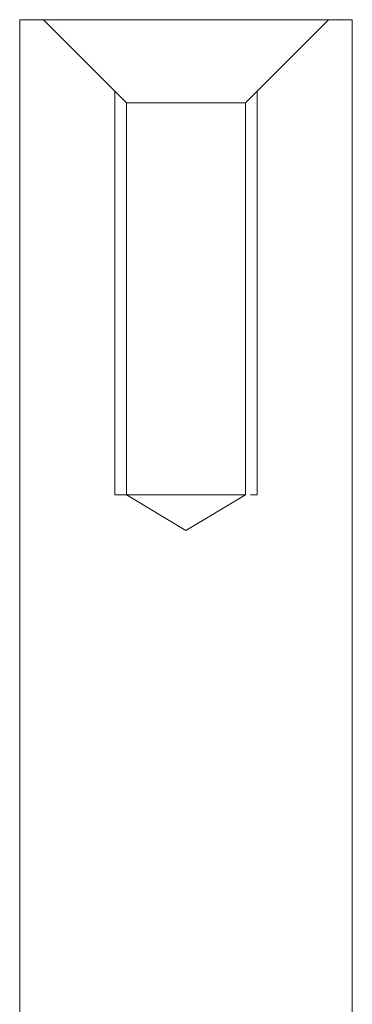
# Model space of a CAD drawing. Units: millimetres. Extents: x 5 to 292, y 5 to 205.
# Drawn here: x 46 to 60, y 116 to 157 of the extents above; entities that cross this region are included whole.
import ezdxf

# ---------------------------------------------------------------- set-up
doc = ezdxf.new("R2010")
doc.units = ezdxf.units.MM
doc.linetypes.add('HIDDEN', pattern=[1.905, 1.27, -0.635])

msp = doc.modelspace()

# ---------------------------------------------------------------- linework, layer by layer
at = {"color": 7, "linetype": 'Continuous', "lineweight": 15}
for p, q in [((46.327, 157.125), (46.327, 89.125)), ((60.327, 157.125), (46.327, 157.125)), ((47.327, 157.125), (50.827, 153.625)), ((47.327, 157.125), (59.32, 157.125)), ((55.827, 153.625), (59.327, 157.125)), ((60.327, 89.125), (60.327, 157.125)), ((50.827, 153.625), (50.827, 137.125)), ((50.827, 153.625), (55.82, 153.625)), ((55.827, 137.125), (55.827, 153.625)), ((50.827, 137.125), (53.327, 135.622)), ((50.827, 137.125), (55.82, 137.125)), ((53.327, 135.622), (55.827, 137.125))]:
    msp.add_line(p, q, dxfattribs=at)
at = {"color": 7, "linetype": 'Continuous', "lineweight": 0}
for p, q in [((50.327, 154.125), (50.327, 137.125)), ((56.327, 154.125), (56.327, 137.125))]:
    msp.add_line(p, q, dxfattribs=at)
at = {"color": 7, "linetype": 'HIDDEN', "lineweight": 0}
msp.add_line((50.327, 137.125), (56.327, 137.125), dxfattribs=at)

doc.saveas('drawing.dxf')
